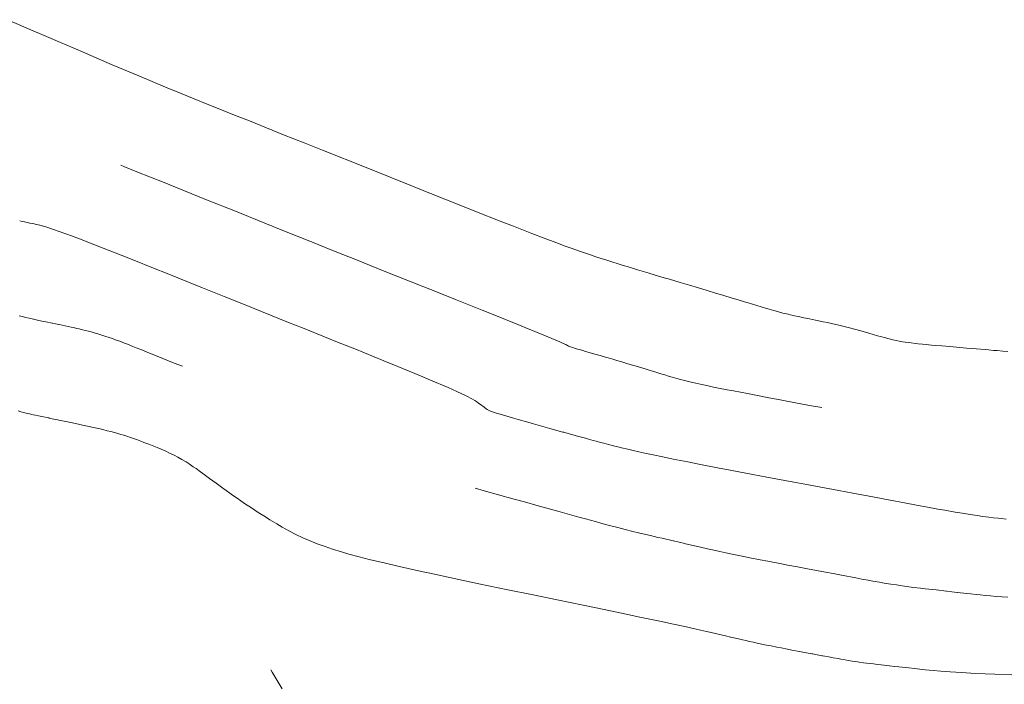
# Model space of a CAD drawing. Units: metres. Extents: x 472972 to 476251, y 7217437 to 7220194.
# Drawn here: x 472982 to 472991, y 7218170 to 7218177 of the extents above; entities that cross this region are included whole.
import ezdxf

# ---------------------------------------------------------------- set-up
doc = ezdxf.new("R2010")
doc.units = ezdxf.units.M
doc.header["$MEASUREMENT"] = 0
doc.layers.add('Korkeuskäyrät', color=1, linetype='Continuous', lineweight=9)

msp = doc.modelspace()

# ---------------------------------------------------------------- linework, layer by layer
at = {"layer": 'Korkeuskäyrät', "color": 255, "linetype": 'Continuous', "lineweight": 0}
for p, q in [((472981.4963, 7218176.6465), (472981.6229, 7218176.5919)), ((472981.6229, 7218176.5919), (472981.6299, 7218176.5889)), ((472981.6299, 7218176.5889), (472981.7233, 7218176.5488)), ((472981.7233, 7218176.5488), (472981.7968, 7218176.5171)), ((472981.7968, 7218176.5171), (472981.9968, 7218176.4309)), ((472981.9968, 7218176.4309), (472982.1134, 7218176.3807)), ((472982.1134, 7218176.3807), (472982.23, 7218176.3305)), ((472982.23, 7218176.3305), (472982.3306, 7218176.2873)), ((472982.3306, 7218176.2873), (472982.4804, 7218176.2234)), ((472982.4804, 7218176.2234), (472982.5882, 7218176.1778)), ((472982.5882, 7218176.1778), (472982.7321, 7218176.1173)), ((472982.7321, 7218176.1173), (472982.8587, 7218176.0646)), ((472982.8587, 7218176.0646), (472982.9851, 7218176.0124)), ((472982.9851, 7218176.0124), (472983.1303, 7218175.9527)), ((472983.1303, 7218175.9527), (472983.2393, 7218175.9084)), ((472983.2393, 7218175.9084), (472983.3924, 7218175.8465)), ((472983.3924, 7218175.8465), (472983.4948, 7218175.8055)), ((472983.4948, 7218175.8055), (472983.6338, 7218175.7499)), ((472983.6338, 7218175.7499), (472983.7728, 7218175.6943)), ((472983.7728, 7218175.6943), (472984.0948, 7218175.5656)), ((472984.0948, 7218175.5656), (472984.2891, 7218175.4878)), ((472984.2891, 7218175.4878), (472984.4607, 7218175.4193)), ((472984.4607, 7218175.4193), (472984.8705, 7218175.2554)), ((472982.562, 7218175.2776), (472982.5908, 7218175.2662)), ((472982.5908, 7218175.2662), (472982.7137, 7218175.2171)), ((472982.7137, 7218175.2171), (472982.9699, 7218175.1145)), ((472984.8705, 7218175.2554), (472985.3242, 7218175.074)), ((472982.9699, 7218175.1145), (472983.147, 7218175.0435)), ((472983.147, 7218175.0435), (472983.3863, 7218174.9474)), ((472985.3242, 7218175.074), (472985.4916, 7218175.0072)), ((472985.4916, 7218175.0072), (472985.7642, 7218174.8987)), ((472983.3863, 7218174.9474), (472983.6257, 7218174.8513)), ((472983.6257, 7218174.8513), (472983.9193, 7218174.7335)), ((472985.7642, 7218174.8987), (472985.9103, 7218174.8408)), ((472985.9103, 7218174.8408), (472986.1327, 7218174.7532)), ((472981.6118, 7218174.7546), (472981.6364, 7218174.7495)), ((472981.6364, 7218174.7495), (472981.6556, 7218174.7455)), ((472981.6556, 7218174.7455), (472981.7083, 7218174.7345)), ((472981.7083, 7218174.7345), (472981.734, 7218174.7292)), ((472981.734, 7218174.7292), (472981.7698, 7218174.7217)), ((472983.9193, 7218174.7335), (472984.1037, 7218174.6596)), ((472986.1327, 7218174.7532), (472986.2575, 7218174.7043)), ((472981.7698, 7218174.7217), (472981.8018, 7218174.7141)), ((472981.8018, 7218174.7141), (472981.8585, 7218174.6976)), ((472981.8585, 7218174.6976), (472981.9202, 7218174.6777)), ((472981.9202, 7218174.6777), (472981.9929, 7218174.6526)), ((472981.9929, 7218174.6526), (472982.0991, 7218174.6142)), ((472984.1037, 7218174.6596), (472984.3422, 7218174.564)), ((472986.2575, 7218174.7043), (472986.4298, 7218174.6374)), ((472986.4298, 7218174.6374), (472986.5461, 7218174.5927)), ((472982.0991, 7218174.6142), (472982.1729, 7218174.5867)), ((472982.1729, 7218174.5867), (472982.3099, 7218174.5344)), ((472984.3422, 7218174.564), (472984.581, 7218174.4683)), ((472986.5461, 7218174.5927), (472986.6554, 7218174.5514)), ((472986.6554, 7218174.5514), (472986.7457, 7218174.518)), ((472982.3099, 7218174.5344), (472982.3986, 7218174.4999)), ((472982.3986, 7218174.4999), (472982.5672, 7218174.4333)), ((472984.581, 7218174.4683), (472984.7816, 7218174.3879)), ((472986.7457, 7218174.518), (472986.8095, 7218174.4952)), ((472986.8095, 7218174.4952), (472986.8691, 7218174.4745)), ((472986.8691, 7218174.4745), (472986.9249, 7218174.4554)), ((472986.9249, 7218174.4554), (472986.9932, 7218174.4323)), ((472982.5672, 7218174.4333), (472982.67, 7218174.3922)), ((472982.67, 7218174.3922), (472982.8862, 7218174.3054)), ((472984.7816, 7218174.3879), (472985.0577, 7218174.2774)), ((472986.9932, 7218174.4323), (472987.0344, 7218174.4185)), ((472987.0344, 7218174.4185), (472987.0845, 7218174.4019)), ((472987.0845, 7218174.4019), (472987.1378, 7218174.3846)), ((472987.1378, 7218174.3846), (472987.1929, 7218174.3669)), ((472987.1929, 7218174.3669), (472987.2354, 7218174.3535)), ((472982.8862, 7218174.3054), (472982.9827, 7218174.2667)), ((472982.9827, 7218174.2667), (472983.3323, 7218174.1263)), ((472985.0577, 7218174.2774), (472985.2957, 7218174.1822)), ((472987.2354, 7218174.3535), (472987.2899, 7218174.3367)), ((472987.2899, 7218174.3367), (472987.327, 7218174.3255)), ((472987.327, 7218174.3255), (472987.3878, 7218174.3072)), ((472987.3878, 7218174.3072), (472987.4247, 7218174.2961)), ((472987.4247, 7218174.2961), (472987.534, 7218174.2634)), ((472987.534, 7218174.2634), (472987.5408, 7218174.2613)), ((472985.2957, 7218174.1822), (472985.5337, 7218174.087)), ((472987.5408, 7218174.2613), (472987.613, 7218174.2397)), ((472987.613, 7218174.2397), (472987.6753, 7218174.221)), ((472987.6753, 7218174.221), (472987.727, 7218174.2055)), ((472987.727, 7218174.2055), (472987.8281, 7218174.1752)), ((472987.8281, 7218174.1752), (472987.9136, 7218174.1496)), ((472983.3323, 7218174.1263), (472983.5353, 7218174.0448)), ((472985.5337, 7218174.087), (472985.7119, 7218174.0157)), ((472987.9136, 7218174.1496), (472987.9992, 7218174.124)), ((472987.9992, 7218174.124), (472988.0706, 7218174.1026)), ((472988.0706, 7218174.1026), (472988.1687, 7218174.0732)), ((472983.5353, 7218174.0448), (472983.7189, 7218173.9711)), ((472985.7119, 7218174.0157), (472985.963, 7218173.915)), ((472988.1687, 7218174.0732), (472988.2281, 7218174.0554)), ((472988.2281, 7218174.0554), (472988.3166, 7218174.0287)), ((472988.3166, 7218174.0287), (472988.3735, 7218174.0116)), ((472988.3735, 7218174.0116), (472988.4428, 7218173.9906)), ((472988.4428, 7218173.9906), (472988.4651, 7218173.9839)), ((472983.7189, 7218173.9711), (472984.1425, 7218173.801)), ((472985.963, 7218173.915), (472986.0823, 7218173.867)), ((472988.4651, 7218173.9839), (472988.5474, 7218173.9589)), ((472988.5474, 7218173.9589), (472988.589, 7218173.9462)), ((472988.589, 7218173.9462), (472988.6305, 7218173.9335)), ((472988.6305, 7218173.9335), (472988.6634, 7218173.9237)), ((472988.6634, 7218173.9237), (472988.707, 7218173.9113)), ((472988.707, 7218173.9113), (472988.7432, 7218173.9015)), ((472988.7432, 7218173.9015), (472988.7924, 7218173.8889)), ((472981.6063, 7218173.8633), (472981.6365, 7218173.8552)), ((472981.6365, 7218173.8552), (472981.6656, 7218173.8477)), ((472981.6656, 7218173.8477), (472981.7012, 7218173.839)), ((472981.7012, 7218173.839), (472981.7276, 7218173.8328)), ((472981.7276, 7218173.8328), (472981.7664, 7218173.8242)), ((472981.7664, 7218173.8242), (472981.7922, 7218173.8187)), ((472981.7922, 7218173.8187), (472981.8361, 7218173.8096)), ((472981.8361, 7218173.8096), (472981.857, 7218173.8053)), ((472981.857, 7218173.8053), (472981.9184, 7218173.7925)), ((472984.1425, 7218173.801), (472984.2716, 7218173.7491)), ((472986.0823, 7218173.867), (472986.2993, 7218173.7795)), ((472988.7924, 7218173.8889), (472988.8415, 7218173.877)), ((472988.8415, 7218173.877), (472988.8864, 7218173.8665)), ((472988.8864, 7218173.8665), (472988.9527, 7218173.8517)), ((472988.9527, 7218173.8517), (472988.9892, 7218173.8439)), ((472988.9892, 7218173.8439), (472989.045, 7218173.8326)), ((472989.045, 7218173.8326), (472989.1007, 7218173.8213)), ((472989.1007, 7218173.8213), (472989.1713, 7218173.8069)), ((472989.1713, 7218173.8069), (472989.2136, 7218173.7982)), ((472981.9184, 7218173.7925), (472981.9197, 7218173.7923)), ((472981.9197, 7218173.7923), (472981.9493, 7218173.7861)), ((472981.9493, 7218173.7861), (472981.9801, 7218173.7797)), ((472981.9801, 7218173.7797), (472981.9817, 7218173.7794)), ((472981.9817, 7218173.7794), (472982.0384, 7218173.7676)), ((472982.0384, 7218173.7676), (472982.0664, 7218173.7618)), ((472982.0664, 7218173.7618), (472982.0945, 7218173.756)), ((472982.0945, 7218173.756), (472982.1166, 7218173.7513)), ((472982.1166, 7218173.7513), (472982.1493, 7218173.7441)), ((472982.1493, 7218173.7441), (472982.1727, 7218173.7387)), ((472982.1727, 7218173.7387), (472982.2039, 7218173.7313)), ((472982.2039, 7218173.7313), (472982.231, 7218173.7245)), ((472982.231, 7218173.7245), (472982.2581, 7218173.7175)), ((472982.2581, 7218173.7175), (472982.2836, 7218173.7106)), ((472982.2836, 7218173.7106), (472982.3121, 7218173.7027)), ((472984.2716, 7218173.7491), (472984.603, 7218173.616)), ((472986.2993, 7218173.7795), (472986.3745, 7218173.749)), ((472986.3745, 7218173.749), (472986.5427, 7218173.6804)), ((472989.2136, 7218173.7982), (472989.2512, 7218173.7902)), ((472989.2512, 7218173.7902), (472989.3202, 7218173.7745)), ((472989.3202, 7218173.7745), (472989.3691, 7218173.7629)), ((472989.3691, 7218173.7629), (472989.4207, 7218173.75)), ((472989.4207, 7218173.75), (472989.4811, 7218173.7343)), ((472989.4811, 7218173.7343), (472989.5151, 7218173.7249)), ((472989.5151, 7218173.7249), (472989.5485, 7218173.7151)), ((472989.5485, 7218173.7151), (472989.6033, 7218173.699)), ((472982.3121, 7218173.7027), (472982.3384, 7218173.6951)), ((472982.3384, 7218173.6951), (472982.3658, 7218173.687)), ((472982.3658, 7218173.687), (472982.3929, 7218173.6785)), ((472982.3929, 7218173.6785), (472982.4222, 7218173.6691)), ((472982.4222, 7218173.6691), (472982.4532, 7218173.6587)), ((472982.4532, 7218173.6587), (472982.4847, 7218173.6477)), ((472982.4847, 7218173.6477), (472982.5207, 7218173.6348)), ((472982.5207, 7218173.6348), (472982.5532, 7218173.6228)), ((472982.5532, 7218173.6228), (472982.5965, 7218173.6065)), ((472984.603, 7218173.616), (472984.7646, 7218173.5509)), ((472986.5427, 7218173.6804), (472986.6199, 7218173.6485)), ((472986.6199, 7218173.6485), (472986.6932, 7218173.6177)), ((472986.6932, 7218173.6177), (472986.7271, 7218173.6028)), ((472989.6033, 7218173.699), (472989.6441, 7218173.6869)), ((472989.6441, 7218173.6869), (472989.6849, 7218173.6747)), ((472989.6849, 7218173.6747), (472989.713, 7218173.6667)), ((472989.713, 7218173.6667), (472989.7598, 7218173.6542)), ((472989.7598, 7218173.6542), (472989.7918, 7218173.6461)), ((472989.7918, 7218173.6461), (472989.8277, 7218173.6375)), ((472989.8277, 7218173.6375), (472989.8598, 7218173.6304)), ((472989.8598, 7218173.6304), (472989.8888, 7218173.6246)), ((472989.8888, 7218173.6246), (472989.919, 7218173.6192)), ((472989.919, 7218173.6192), (472989.943, 7218173.6155)), ((472989.943, 7218173.6155), (472989.9729, 7218173.6114)), ((472982.5965, 7218173.6065), (472982.6276, 7218173.5945)), ((472982.6276, 7218173.5945), (472982.6762, 7218173.5754)), ((472982.6762, 7218173.5754), (472982.708, 7218173.5627)), ((472982.708, 7218173.5627), (472982.7602, 7218173.5418)), ((472982.7602, 7218173.5418), (472982.8125, 7218173.5208)), ((472984.7646, 7218173.5509), (472985.0378, 7218173.4401)), ((472986.7271, 7218173.6028), (472986.7507, 7218173.5915)), ((472986.7507, 7218173.5915), (472986.7589, 7218173.587)), ((472986.7589, 7218173.587), (472986.767, 7218173.5825)), ((472986.767, 7218173.5825), (472986.7774, 7218173.578)), ((472986.7774, 7218173.578), (472986.7938, 7218173.5717)), ((472986.7938, 7218173.5717), (472986.8157, 7218173.564)), ((472986.8157, 7218173.564), (472986.8309, 7218173.5589)), ((472986.8309, 7218173.5589), (472986.8608, 7218173.5496)), ((472986.8608, 7218173.5496), (472986.8785, 7218173.5443)), ((472986.8785, 7218173.5443), (472986.9098, 7218173.5353)), ((472986.9098, 7218173.5353), (472986.9365, 7218173.5277)), ((472986.9365, 7218173.5277), (472986.9694, 7218173.5185)), ((472989.9729, 7218173.6114), (472989.999, 7218173.6081)), ((472989.999, 7218173.6081), (472990.0399, 7218173.6033)), ((472990.0399, 7218173.6033), (472990.0654, 7218173.6005)), ((472990.0654, 7218173.6005), (472990.1065, 7218173.5961)), ((472990.1065, 7218173.5961), (472990.1421, 7218173.5925)), ((472990.1421, 7218173.5925), (472990.1931, 7218173.5876)), ((472990.1931, 7218173.5876), (472990.2292, 7218173.5843)), ((472990.2292, 7218173.5843), (472990.2886, 7218173.579)), ((472990.2886, 7218173.579), (472990.3268, 7218173.5757)), ((472990.3268, 7218173.5757), (472990.3962, 7218173.5699)), ((472990.3962, 7218173.5699), (472990.4269, 7218173.5673)), ((472990.4269, 7218173.5673), (472990.5218, 7218173.5592)), ((472990.5218, 7218173.5592), (472990.5654, 7218173.5556)), ((472990.5654, 7218173.5556), (472990.6116, 7218173.5516)), ((472990.6116, 7218173.5516), (472990.6963, 7218173.5445)), ((472990.6963, 7218173.5445), (472990.7273, 7218173.5419)), ((472990.7273, 7218173.5419), (472990.7758, 7218173.5378)), ((472990.7758, 7218173.5378), (472990.8102, 7218173.535)), ((472990.8102, 7218173.535), (472990.8632, 7218173.5313)), ((472990.8632, 7218173.5313), (472990.9109, 7218173.5282)), ((472982.8125, 7218173.5208), (472982.9591, 7218173.4619)), ((472982.9591, 7218173.4619), (472983.0668, 7218173.4187)), ((472985.0378, 7218173.4401), (472985.1687, 7218173.3866)), ((472986.9694, 7218173.5185), (472987.0022, 7218173.5093)), ((472987.0022, 7218173.5093), (472987.037, 7218173.4995)), ((472987.037, 7218173.4995), (472987.073, 7218173.4891)), ((472987.073, 7218173.4891), (472987.1123, 7218173.4777)), ((472987.1123, 7218173.4777), (472987.1489, 7218173.4671)), ((472987.1489, 7218173.4671), (472987.1938, 7218173.4539)), ((472987.1938, 7218173.4539), (472987.2299, 7218173.4432)), ((472987.2299, 7218173.4432), (472987.2779, 7218173.4289)), ((472987.2779, 7218173.4289), (472987.316, 7218173.4175)), ((472983.0668, 7218173.4187), (472983.1426, 7218173.3883)), ((472985.1687, 7218173.3866), (472985.3844, 7218173.2972)), ((472987.316, 7218173.4175), (472987.3664, 7218173.4024)), ((472987.3664, 7218173.4024), (472987.4029, 7218173.3914)), ((472987.4029, 7218173.3914), (472987.4519, 7218173.3766)), ((472987.4519, 7218173.3766), (472987.4866, 7218173.3661)), ((472987.4866, 7218173.3661), (472987.526, 7218173.3541)), ((472987.526, 7218173.3541), (472987.567, 7218173.3417)), ((472987.567, 7218173.3417), (472987.5787, 7218173.3381)), ((472987.5787, 7218173.3381), (472987.6441, 7218173.3182)), ((472985.3844, 7218173.2972), (472985.477, 7218173.2583)), ((472985.477, 7218173.2583), (472985.6427, 7218173.1874)), ((472987.6441, 7218173.3182), (472987.6811, 7218173.3068)), ((472987.6811, 7218173.3068), (472987.718, 7218173.2955)), ((472987.718, 7218173.2955), (472987.7499, 7218173.286)), ((472987.7499, 7218173.286), (472987.7946, 7218173.2733)), ((472987.7946, 7218173.2733), (472987.8312, 7218173.2634)), ((472987.8312, 7218173.2634), (472987.8799, 7218173.2509)), ((472987.8799, 7218173.2509), (472987.929, 7218173.239)), ((472985.6427, 7218173.1874), (472985.7254, 7218173.1509)), ((472985.7254, 7218173.1509), (472985.8127, 7218173.1106)), ((472987.929, 7218173.239), (472987.9739, 7218173.2285)), ((472987.9739, 7218173.2285), (472988.0313, 7218173.2157)), ((472988.0313, 7218173.2157), (472988.0767, 7218173.2059)), ((472988.0767, 7218173.2059), (472988.1413, 7218173.1926)), ((472988.1413, 7218173.1926), (472988.1883, 7218173.1833)), ((472988.1883, 7218173.1833), (472988.2691, 7218173.1676)), ((472988.2691, 7218173.1676), (472988.3299, 7218173.1559)), ((472988.3299, 7218173.1559), (472988.461, 7218173.1308)), ((472985.8127, 7218173.1106), (472985.873, 7218173.0802)), ((472985.873, 7218173.0802), (472985.8945, 7218173.0668)), ((472985.8945, 7218173.0668), (472985.9119, 7218173.0541)), ((472988.461, 7218173.1308), (472988.523, 7218173.119)), ((472988.523, 7218173.119), (472988.6611, 7218173.0928)), ((472988.6611, 7218173.0928), (472988.7676, 7218173.0727)), ((472988.7676, 7218173.0727), (472988.9109, 7218173.0457)), ((472981.6234, 7218172.9603), (472981.5964, 7218172.9678)), ((472985.9119, 7218173.0541), (472985.9294, 7218173.0414)), ((472985.9294, 7218173.0414), (472985.9591, 7218173.0199)), ((472985.9591, 7218173.0199), (472985.9696, 7218173.0123)), ((472985.9696, 7218173.0123), (472985.9834, 7218173.0022)), ((472985.9836, 7218173.0021), (472986.0025, 7218172.9885)), ((472986.0025, 7218172.9885), (472986.0102, 7218172.9829)), ((472986.0102, 7218172.9829), (472986.0162, 7218172.9785)), ((472986.0162, 7218172.9785), (472986.0227, 7218172.9748)), ((472986.0227, 7218172.9748), (472986.0424, 7218172.9668)), ((472986.0424, 7218172.9668), (472986.0717, 7218172.9565)), ((472988.9109, 7218173.0457), (472989.0637, 7218173.0169)), ((472989.0637, 7218173.0169), (472989.1597, 7218172.9989)), ((472981.6504, 7218172.9533), (472981.6234, 7218172.9603)), ((472981.6815, 7218172.9455), (472981.6504, 7218172.9533)), ((472981.7047, 7218172.94), (472981.6815, 7218172.9455)), ((472981.7371, 7218172.9328), (472981.7047, 7218172.94)), ((472981.7595, 7218172.928), (472981.7371, 7218172.9328)), ((472981.7896, 7218172.9217), (472981.7595, 7218172.928)), ((472981.8197, 7218172.9155), (472981.7896, 7218172.9217)), ((472981.8846, 7218172.902), (472981.8197, 7218172.9155)), ((472981.8902, 7218172.9008), (472981.8846, 7218172.902)), ((472981.9333, 7218172.8918), (472981.8902, 7218172.9008)), ((472981.971, 7218172.884), (472981.9333, 7218172.8918)), ((472981.9794, 7218172.8822), (472981.971, 7218172.884)), ((472982.0621, 7218172.8649), (472981.9794, 7218172.8822)), ((472986.0717, 7218172.9565), (472986.0985, 7218172.9478)), ((472986.0985, 7218172.9478), (472986.1544, 7218172.9305)), ((472986.1544, 7218172.9305), (472986.1847, 7218172.9214)), ((472986.1847, 7218172.9214), (472986.2573, 7218172.9002)), ((472986.2573, 7218172.9002), (472986.301, 7218172.8876)), ((472986.301, 7218172.8876), (472986.3929, 7218172.8617)), ((472982.0936, 7218172.8583), (472982.0621, 7218172.8649)), ((472982.1635, 7218172.8437), (472982.0936, 7218172.8583)), ((472982.2035, 7218172.8352), (472982.1635, 7218172.8437)), ((472982.2648, 7218172.822), (472982.2035, 7218172.8352)), ((472982.3026, 7218172.8137), (472982.2648, 7218172.822)), ((472982.3555, 7218172.8016), (472982.3026, 7218172.8137)), ((472982.3927, 7218172.7928), (472982.3555, 7218172.8016)), ((472982.4355, 7218172.7823), (472982.3927, 7218172.7928)), ((472982.4693, 7218172.7737), (472982.4355, 7218172.7823)), ((472986.3929, 7218172.8617), (472986.4473, 7218172.8465)), ((472986.4473, 7218172.8465), (472986.5565, 7218172.8162)), ((472986.5565, 7218172.8162), (472986.5988, 7218172.8044)), ((472986.5988, 7218172.8044), (472986.7229, 7218172.77)), ((472982.5049, 7218172.7643), (472982.4693, 7218172.7737)), ((472982.5356, 7218172.7557), (472982.5049, 7218172.7643)), ((472982.5638, 7218172.7475), (472982.5356, 7218172.7557)), ((472982.5916, 7218172.7389), (472982.5638, 7218172.7475)), ((472982.6202, 7218172.7295), (472982.5916, 7218172.7389)), ((472982.6534, 7218172.7184), (472982.6202, 7218172.7295)), ((472982.6827, 7218172.7082), (472982.6534, 7218172.7184)), ((472982.7187, 7218172.6953), (472982.6827, 7218172.7082)), ((472982.7512, 7218172.6833), (472982.7187, 7218172.6953)), ((472986.7229, 7218172.77), (472986.7306, 7218172.7678)), ((472986.7306, 7218172.7678), (472986.7811, 7218172.7538)), ((472986.7811, 7218172.7538), (472986.8429, 7218172.7367)), ((472986.8429, 7218172.7367), (472986.8491, 7218172.7349)), ((472986.8491, 7218172.7349), (472986.9355, 7218172.711)), ((472986.9355, 7218172.711), (472986.965, 7218172.7028)), ((472986.965, 7218172.7028), (472987.0085, 7218172.6908)), ((472987.0085, 7218172.6908), (472987.0358, 7218172.6833)), ((472982.7809, 7218172.6721), (472982.7512, 7218172.6833)), ((472982.8256, 7218172.655), (472982.7809, 7218172.6721)), ((472982.8588, 7218172.6421), (472982.8256, 7218172.655)), ((472982.906, 7218172.6232), (472982.8588, 7218172.6421)), ((472982.9419, 7218172.6084), (472982.906, 7218172.6232)), ((472982.9873, 7218172.5885), (472982.9419, 7218172.6084)), ((472987.0358, 7218172.6833), (472987.0763, 7218172.6725)), ((472987.0763, 7218172.6725), (472987.1099, 7218172.6637)), ((472987.1099, 7218172.6637), (472987.1531, 7218172.6527)), ((472987.1531, 7218172.6527), (472987.1984, 7218172.6414)), ((472987.1984, 7218172.6414), (472987.2391, 7218172.6313)), ((472987.2391, 7218172.6313), (472987.275, 7218172.6226)), ((472987.275, 7218172.6226), (472987.3341, 7218172.6085)), ((472987.3341, 7218172.6085), (472987.383, 7218172.5969)), ((472987.383, 7218172.5969), (472987.4383, 7218172.584)), ((472983.022, 7218172.5725), (472982.9873, 7218172.5885)), ((472983.0645, 7218172.5514), (472983.022, 7218172.5725)), ((472983.1007, 7218172.5324), (472983.0645, 7218172.5514)), ((472983.1375, 7218172.5119), (472983.1007, 7218172.5324)), ((472983.177, 7218172.4886), (472983.1375, 7218172.5119)), ((472987.4383, 7218172.584), (472987.4952, 7218172.5712)), ((472987.4952, 7218172.5712), (472987.5734, 7218172.5543)), ((472987.5734, 7218172.5543), (472987.6626, 7218172.5358)), ((472987.6626, 7218172.5358), (472987.7615, 7218172.5157)), ((472987.7615, 7218172.5157), (472987.8983, 7218172.4885)), ((472983.2063, 7218172.47), (472983.177, 7218172.4886)), ((472983.2453, 7218172.4439), (472983.2063, 7218172.47)), ((472983.271, 7218172.4258), (472983.2453, 7218172.4439)), ((472983.3123, 7218172.3957), (472983.271, 7218172.4258)), ((472987.8983, 7218172.4885), (472988.0025, 7218172.4682)), ((472988.0025, 7218172.4682), (472988.1784, 7218172.4342)), ((472988.1784, 7218172.4342), (472988.2964, 7218172.4117)), ((472988.2964, 7218172.4117), (472988.5102, 7218172.3712)), ((472983.3337, 7218172.3801), (472983.3123, 7218172.3957)), ((472983.3968, 7218172.3343), (472983.3337, 7218172.3801)), ((472983.4286, 7218172.3112), (472983.3968, 7218172.3343)), ((472988.5102, 7218172.3712), (472988.6433, 7218172.3462)), ((472988.6433, 7218172.3462), (472988.8954, 7218172.299)), ((472983.4601, 7218172.2883), (472983.4286, 7218172.3112)), ((472983.5238, 7218172.242), (472983.4601, 7218172.2883)), ((472983.5558, 7218172.2187), (472983.5238, 7218172.242)), ((472985.8967, 7218172.2415), (472985.9824, 7218172.2177)), ((472988.8954, 7218172.299), (472988.9989, 7218172.2796)), ((472988.9989, 7218172.2796), (472989.319, 7218172.2197)), ((472983.5877, 7218172.1955), (472983.5558, 7218172.2187)), ((472983.6153, 7218172.1757), (472983.5877, 7218172.1955)), ((472983.6568, 7218172.1466), (472983.6153, 7218172.1757)), ((472983.691, 7218172.1231), (472983.6568, 7218172.1466)), ((472985.9824, 7218172.2177), (472986.2512, 7218172.1432)), ((472986.2512, 7218172.1432), (472986.362, 7218172.1124)), ((472989.319, 7218172.2197), (472989.4519, 7218172.1948)), ((472989.4519, 7218172.1948), (472989.6037, 7218172.1664)), ((472989.6037, 7218172.1664), (472989.853, 7218172.1197)), ((472983.7357, 7218172.0931), (472983.691, 7218172.1231)), ((472983.7824, 7218172.0624), (472983.7357, 7218172.0931)), ((472983.8246, 7218172.035), (472983.7824, 7218172.0624)), ((472986.362, 7218172.1124), (472986.4892, 7218172.0771)), ((472986.4892, 7218172.0771), (472986.5033, 7218172.0732)), ((472986.5033, 7218172.0732), (472986.6966, 7218172.0196)), ((472989.853, 7218172.1197), (472989.9228, 7218172.1067)), ((472989.9228, 7218172.1067), (472990.0668, 7218172.0797)), ((472990.0668, 7218172.0797), (472990.1388, 7218172.0664)), ((472990.1388, 7218172.0664), (472990.2518, 7218172.0457)), ((472990.2518, 7218172.0457), (472990.3187, 7218172.0338)), ((472983.8563, 7218172.0147), (472983.8246, 7218172.035)), ((472983.9233, 7218171.9724), (472983.8563, 7218172.0147)), ((472983.9659, 7218171.9457), (472983.9233, 7218171.9724)), ((472986.6966, 7218172.0196), (472986.7849, 7218171.995)), ((472986.7849, 7218171.995), (472986.8732, 7218171.9705)), ((472986.8732, 7218171.9705), (472986.9359, 7218171.9532)), ((472986.9359, 7218171.9532), (472987.0293, 7218171.9277)), ((472990.3187, 7218172.0338), (472990.4147, 7218172.0172)), ((472990.4147, 7218172.0172), (472990.4787, 7218172.0064)), ((472990.4787, 7218172.0064), (472990.5554, 7218171.994)), ((472990.5554, 7218171.994), (472990.621, 7218171.9839)), ((472990.621, 7218171.9839), (472990.674, 7218171.9763)), ((472990.674, 7218171.9763), (472990.731, 7218171.9687)), ((472990.731, 7218171.9687), (472990.7705, 7218171.964)), ((472990.7705, 7218171.964), (472990.8175, 7218171.9587)), ((472990.8175, 7218171.9587), (472990.8485, 7218171.9553)), ((472990.8485, 7218171.9553), (472990.895, 7218171.9502)), ((472984.0319, 7218171.9051), (472983.9659, 7218171.9457)), ((472984.0818, 7218171.8757), (472984.0319, 7218171.9051)), ((472984.1498, 7218171.8382), (472984.0818, 7218171.8757)), ((472987.0293, 7218171.9277), (472987.0902, 7218171.9112)), ((472987.0902, 7218171.9112), (472987.1748, 7218171.8888)), ((472987.1748, 7218171.8888), (472987.2395, 7218171.8718)), ((472987.2395, 7218171.8718), (472987.3098, 7218171.8538)), ((472987.3098, 7218171.8538), (472987.38, 7218171.836)), ((472984.2054, 7218171.8097), (472984.1498, 7218171.8382)), ((472984.2763, 7218171.7765), (472984.2054, 7218171.8097)), ((472984.3448, 7218171.7467), (472984.2763, 7218171.7765)), ((472987.38, 7218171.836), (472987.4343, 7218171.8227)), ((472987.4343, 7218171.8227), (472987.5023, 7218171.8063)), ((472987.5023, 7218171.8063), (472987.5482, 7218171.7955)), ((472987.5482, 7218171.7955), (472987.6178, 7218171.7794)), ((472987.6178, 7218171.7794), (472987.6566, 7218171.7704)), ((472987.6566, 7218171.7704), (472987.7595, 7218171.7466)), ((472984.4114, 7218171.72), (472984.3448, 7218171.7467)), ((472984.4858, 7218171.6923), (472984.4114, 7218171.72)), ((472984.5552, 7218171.6687), (472984.4858, 7218171.6923)), ((472984.6384, 7218171.6425), (472984.5552, 7218171.6687)), ((472987.7595, 7218171.7466), (472987.7644, 7218171.7454)), ((472987.7644, 7218171.7454), (472987.8178, 7218171.733)), ((472987.8178, 7218171.733), (472987.8716, 7218171.7206)), ((472987.8716, 7218171.7206), (472987.8759, 7218171.7196)), ((472987.8759, 7218171.7196), (472987.9781, 7218171.696)), ((472987.9781, 7218171.696), (472988.0174, 7218171.6869)), ((472988.0174, 7218171.6869), (472988.084, 7218171.6715)), ((472988.084, 7218171.6715), (472988.1299, 7218171.661)), ((472984.7075, 7218171.6226), (472984.6384, 7218171.6425)), ((472984.8063, 7218171.5964), (472984.7075, 7218171.6226)), ((472984.9017, 7218171.5726), (472984.8063, 7218171.5964)), ((472988.1299, 7218171.661), (472988.1987, 7218171.6458)), ((472988.1987, 7218171.6458), (472988.2568, 7218171.6334)), ((472988.2568, 7218171.6334), (472988.3314, 7218171.6178)), ((472988.3314, 7218171.6178), (472988.4116, 7218171.6014)), ((472988.4116, 7218171.6014), (472988.4823, 7218171.5872)), ((472988.4823, 7218171.5872), (472988.5809, 7218171.5678)), ((472985.0553, 7218171.536), (472984.9017, 7218171.5726)), ((472985.1706, 7218171.5095), (472985.0553, 7218171.536)), ((472985.3653, 7218171.4659), (472985.1706, 7218171.5095)), ((472988.5809, 7218171.5678), (472988.6512, 7218171.5542)), ((472988.6512, 7218171.5542), (472988.7645, 7218171.5326)), ((472988.7645, 7218171.5326), (472988.8383, 7218171.5187)), ((472988.8383, 7218171.5187), (472988.9318, 7218171.5012)), ((472988.9318, 7218171.5012), (472989.0254, 7218171.4837)), ((472989.0254, 7218171.4837), (472989.1947, 7218171.452)), ((472985.5145, 7218171.4332), (472985.3653, 7218171.4659)), ((472985.771, 7218171.378), (472985.5145, 7218171.4332)), ((472989.1947, 7218171.452), (472989.2656, 7218171.4388)), ((472989.2656, 7218171.4388), (472989.3461, 7218171.4237)), ((472989.3461, 7218171.4237), (472989.4796, 7218171.3987)), ((472989.4796, 7218171.3987), (472989.5374, 7218171.3878)), ((472985.9331, 7218171.3438), (472985.771, 7218171.378)), ((472986.2035, 7218171.2874), (472985.9331, 7218171.3438)), ((472989.5374, 7218171.3878), (472989.5952, 7218171.377)), ((472989.5952, 7218171.377), (472989.6381, 7218171.3691)), ((472989.6381, 7218171.3691), (472989.702, 7218171.3578)), ((472989.702, 7218171.3578), (472989.7478, 7218171.35)), ((472989.7478, 7218171.35), (472989.809, 7218171.3401)), ((472989.809, 7218171.3401), (472989.8625, 7218171.3319)), ((472989.8625, 7218171.3319), (472989.9161, 7218171.324)), ((472989.9161, 7218171.324), (472989.9772, 7218171.3155)), ((472989.9772, 7218171.3155), (472990.0233, 7218171.3095)), ((472990.0233, 7218171.3095), (472990.0875, 7218171.3016)), ((472990.0875, 7218171.3016), (472990.1307, 7218171.2965)), ((472986.4266, 7218171.2412), (472986.2035, 7218171.2874)), ((472986.6708, 7218171.1909), (472986.4266, 7218171.2412)), ((472990.1307, 7218171.2965), (472990.2007, 7218171.2886)), ((472990.2007, 7218171.2886), (472990.236, 7218171.2846)), ((472990.236, 7218171.2846), (472990.3315, 7218171.2737)), ((472990.3315, 7218171.2737), (472990.3369, 7218171.2731)), ((472990.3369, 7218171.2731), (472990.384, 7218171.2678)), ((472990.384, 7218171.2678), (472990.4333, 7218171.2622)), ((472990.4333, 7218171.2622), (472990.4377, 7218171.2617)), ((472990.4377, 7218171.2617), (472990.5254, 7218171.2519)), ((472990.5254, 7218171.2519), (472990.5574, 7218171.2483)), ((472990.5574, 7218171.2483), (472990.613, 7218171.242)), ((472990.613, 7218171.242), (472990.6491, 7218171.2381)), ((472990.6491, 7218171.2381), (472990.7028, 7218171.2328)), ((472990.7028, 7218171.2328), (472990.7457, 7218171.229)), ((472990.7457, 7218171.229), (472990.8013, 7218171.2246)), ((472990.8013, 7218171.2246), (472990.8572, 7218171.2205)), ((472990.8572, 7218171.2205), (472990.9086, 7218171.2172)), ((472986.915, 7218171.1406), (472986.6708, 7218171.1909)), ((472987.1126, 7218171.0997), (472986.915, 7218171.1406)), ((472987.3184, 7218171.0569), (472987.1126, 7218171.0997)), ((472987.448, 7218171.0298), (472987.3184, 7218171.0569)), ((472987.6366, 7218170.9902), (472987.448, 7218171.0298)), ((472987.7624, 7218170.9635), (472987.6366, 7218170.9902)), ((472987.8698, 7218170.9404), (472987.7624, 7218170.9635)), ((472987.9656, 7218170.9194), (472987.8698, 7218170.9404)), ((472988.018, 7218170.9075), (472987.9656, 7218170.9194)), ((472988.0756, 7218170.8942), (472988.018, 7218170.9075)), ((472988.1196, 7218170.884), (472988.0756, 7218170.8942)), ((472988.2112, 7218170.8628), (472988.1196, 7218170.884)), ((472988.2133, 7218170.8623), (472988.2112, 7218170.8628)), ((472988.2542, 7218170.8529), (472988.2133, 7218170.8623)), ((472988.2991, 7218170.8425), (472988.2542, 7218170.8529)), ((472988.3027, 7218170.8417), (472988.2991, 7218170.8425)), ((472988.377, 7218170.8245), (472988.3027, 7218170.8417)), ((472988.412, 7218170.8164), (472988.377, 7218170.8245)), ((472988.447, 7218170.8083), (472988.412, 7218170.8164)), ((472988.4754, 7218170.8018), (472988.447, 7218170.8083)), ((472988.5171, 7218170.7925), (472988.4754, 7218170.8018)), ((472988.551, 7218170.7851), (472988.5171, 7218170.7925)), ((472988.5953, 7218170.7758), (472988.551, 7218170.7851)), ((472988.6405, 7218170.7665), (472988.5953, 7218170.7758)), ((472988.6816, 7218170.7581), (472988.6405, 7218170.7665)), ((472988.7363, 7218170.7473), (472988.6816, 7218170.7581)), ((472988.7761, 7218170.7396), (472988.7363, 7218170.7473)), ((472988.8378, 7218170.7278), (472988.7761, 7218170.7396)), ((472988.8788, 7218170.72), (472988.8378, 7218170.7278)), ((472988.9485, 7218170.707), (472988.8788, 7218170.72)), ((472988.9814, 7218170.7008), (472988.9485, 7218170.707)), ((472989.0662, 7218170.6849), (472988.9814, 7218170.7008)), ((472989.0761, 7218170.6831), (472989.0662, 7218170.6849)), ((472989.1173, 7218170.6754), (472989.0761, 7218170.6831)), ((472989.1628, 7218170.6669), (472989.1173, 7218170.6754)), ((472989.1682, 7218170.6659), (472989.1628, 7218170.6669)), ((472989.2414, 7218170.6522), (472989.1682, 7218170.6659)), ((472989.2665, 7218170.6475), (472989.2414, 7218170.6522)), ((472989.312, 7218170.639), (472989.2665, 7218170.6475)), ((472989.3389, 7218170.6341), (472989.312, 7218170.639)), ((472989.3787, 7218170.6271), (472989.3389, 7218170.6341)), ((472989.4074, 7218170.6223), (472989.3787, 7218170.6271)), ((472989.4455, 7218170.6162), (472989.4074, 7218170.6223)), ((472989.4789, 7218170.611), (472989.4455, 7218170.6162)), ((472989.5124, 7218170.6061), (472989.4789, 7218170.611)), ((472989.5507, 7218170.6008), (472989.5124, 7218170.6061)), ((472989.5794, 7218170.5971), (472989.5507, 7218170.6008)), ((472989.6195, 7218170.5922), (472989.5794, 7218170.5971)), ((472989.6465, 7218170.589), (472989.6195, 7218170.5922)), ((472989.6821, 7218170.585), (472989.6465, 7218170.589)), ((472989.7177, 7218170.581), (472989.6821, 7218170.585)), ((472989.7949, 7218170.5722), (472989.7177, 7218170.581)), ((472989.797, 7218170.572), (472989.7949, 7218170.5722)), ((472989.8428, 7218170.5668), (472989.797, 7218170.572)), ((472989.8844, 7218170.5621), (472989.8428, 7218170.5668)), ((472989.9798, 7218170.5512), (472989.8844, 7218170.5621)), ((472983.9748, 7218170.5327), (472983.988, 7218170.5119)), ((472983.988, 7218170.5119), (472984.035, 7218170.4328)), ((472990.0315, 7218170.5454), (472989.9798, 7218170.5512)), ((472990.0833, 7218170.5395), (472990.0315, 7218170.5454)), ((472990.132, 7218170.5344), (472990.0833, 7218170.5395)), ((472990.2079, 7218170.5274), (472990.132, 7218170.5344)), ((472990.2781, 7218170.5217), (472990.2079, 7218170.5274)), ((472990.367, 7218170.5155), (472990.2781, 7218170.5217)), ((472990.4735, 7218170.5088), (472990.367, 7218170.5155)), ((472990.5604, 7218170.5039), (472990.4735, 7218170.5088)), ((472990.6953, 7218170.4968), (472990.5604, 7218170.5039)), ((472990.7881, 7218170.4924), (472990.6953, 7218170.4968)), ((472990.9482, 7218170.4854), (472990.7881, 7218170.4924)), ((472984.035, 7218170.4328), (472984.0819, 7218170.3538))]:
    msp.add_line(p, q, dxfattribs=at)

doc.saveas('drawing.dxf')
